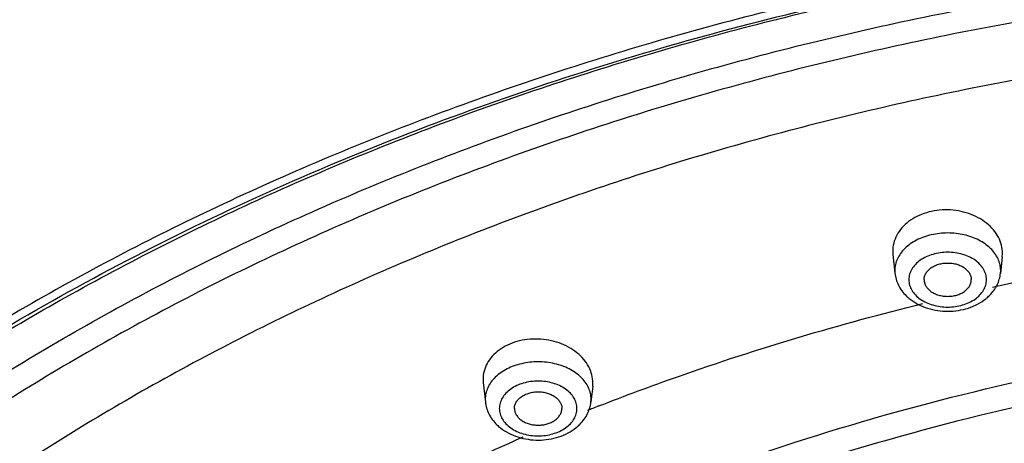
# Model space of a CAD drawing. Units: inches. Extents: x 7.7 to 14.2, y -1 to 19.5.
# Drawn here: x 9.3 to 10.3, y 16.1 to 16.5 of the extents above; entities that cross this region are included whole.
import ezdxf

# ---------------------------------------------------------------- set-up
doc = ezdxf.new("R2010")
doc.units = ezdxf.units.IN
doc.header["$LTSCALE"] = 1.21
doc.header["$MEASUREMENT"] = 0
doc.layers.get('0').update_dxf_attribs({"linetype": 'CONTINUOUS'})

msp = doc.modelspace()

# ---------------------------------------------------------------- linework, layer by layer
at = {"color": 7, "linetype": 'Continuous'}
for p, q in [((10.178, 16.2585), (10.1782, 16.2551)), ((10.1782, 16.2551), (10.1803, 16.2352)), ((10.294, 16.2527), (10.2921, 16.2352)), ((10.294, 16.2527), (10.2942, 16.2561)), ((9.7444, 16.1227), (9.7446, 16.1194)), ((9.7446, 16.1194), (9.7468, 16.0987)), ((9.8604, 16.1156), (9.8586, 16.0987)), ((9.8604, 16.1156), (9.8606, 16.1189))]:
    msp.add_line(p, q, dxfattribs=at)
at = {"color": 9, "linetype": 'Continuous'}
for p, q in [((10.1802, 16.2382), (10.1803, 16.2352)), ((10.2921, 16.2352), (10.2923, 16.2382)), ((9.7467, 16.1017), (9.7468, 16.0987)), ((9.8586, 16.0987), (9.8587, 16.1017))]:
    msp.add_line(p, q, dxfattribs=at)
for centre, radius, start, end in [((10.9259, 13.2813), 3.0082, 95.0405, 102.1134), ((10.91, 13.3601), 2.9278, 102.1316, 102.3563), ((10.8105, 13.6839), 2.5887, 111.3729, 111.5313), ((10.8082, 13.6897), 2.5824, 111.5313, 111.6615)]:
    msp.add_arc(centre, radius, start, end, dxfattribs=at)
at = {"color": 7, "linetype": 'Continuous'}
for centre, radius, start, end in [((10.2262, 16.2457), 0.0483, 225.6121, 231.8306), ((10.2461, 16.2459), 0.0485, 308.7775, 315.2422), ((9.7927, 16.1092), 0.0483, 225.6121, 231.8306), ((9.8125, 16.1094), 0.0485, 308.7775, 315.2422)]:
    msp.add_arc(centre, radius, start, end, dxfattribs=at)
for points, knots in [([(7.9827, 15.5015), (7.9827, 15.536), (7.9851, 15.6051), (7.9959, 15.7083), (8.0138, 15.8111), (8.0388, 15.9131), (8.0708, 16.014), (8.1098, 16.1137), (8.1556, 16.2118), (8.2081, 16.3081), (8.2672, 16.4024), (8.3553, 16.5262), (8.4554, 16.6441), (8.5661, 16.7553), (8.6863, 16.8643), (8.8505, 16.9921), (9.0657, 17.1299), (9.2988, 17.2519), (9.5474, 17.3571), (9.8093, 17.4446), (10.0819, 17.5135), (10.3626, 17.5631), (10.6488, 17.5931), (10.9377, 17.6032), (11.2266, 17.5931), (11.5128, 17.5631), (11.7935, 17.5135), (12.0661, 17.4446), (12.328, 17.3571), (12.5766, 17.2519), (12.8096, 17.1299), (13.0249, 16.9921), (13.1891, 16.8643), (13.3093, 16.7553), (13.42, 16.6441), (13.5201, 16.5262), (13.6082, 16.4024), (13.6673, 16.3081), (13.7198, 16.2118), (13.7656, 16.1137), (13.8046, 16.014), (13.8366, 15.9131), (13.8616, 15.8111), (13.8795, 15.7083), (13.8903, 15.6051), (13.8927, 15.536), (13.8927, 15.5015)], [0, 0, 0, 0, 0.012939, 0.025912, 0.038943, 0.052059, 0.065288, 0.078655, 0.092184, 0.105894, 0.119805, 0.133932, 0.162872, 0.177714, 0.192807, 0.223747, 0.255689, 0.288586, 0.32236, 0.356906, 0.392094, 0.42778, 0.463804, 0.5, 0.536196, 0.572221, 0.607907, 0.643095, 0.67764, 0.711414, 0.744312, 0.776254, 0.807193, 0.822286, 0.837128, 0.866068, 0.880195, 0.894106, 0.907816, 0.921345, 0.934712, 0.947941, 0.961057, 0.974088, 0.987061, 1, 1, 1, 1]), ([(9.6946, 16.3945), (9.7909, 16.4308), (9.9894, 16.4945), (10.2971, 16.563), (10.6142, 16.6045), (10.9361, 16.6185), (11.258, 16.6048), (11.5753, 16.5635), (11.8831, 16.4953), (12.0816, 16.4317), (12.178, 16.3956)], [0, 0, 0, 0, 0.121811, 0.24631, 0.372664, 0.499965, 0.62727, 0.753638, 0.878159, 1, 1, 1, 1]), ([(8.3132, 14.8583), (8.3154, 14.8875), (8.3217, 14.9457), (8.337, 15.0326), (8.3581, 15.1188), (8.3941, 15.2334), (8.454, 15.3745), (8.5315, 15.5092), (8.6039, 15.6134), (8.6639, 15.6903), (8.729, 15.7652), (8.7991, 15.8378), (8.8741, 15.908), (8.9811, 15.9989), (9.1263, 16.1056), (9.3154, 16.2204), (9.519, 16.3221), (9.7354, 16.4098), (9.9626, 16.4826), (10.1986, 16.5399), (10.4413, 16.5813), (10.6884, 16.6062), (10.9377, 16.6146), (11.187, 16.6062), (11.4341, 16.5813), (11.6767, 16.5399), (11.9127, 16.4826), (12.14, 16.4098), (12.3564, 16.3221), (12.56, 16.2204), (12.7491, 16.1056), (12.8943, 15.9989), (13.0013, 15.908), (13.0763, 15.8378), (13.1464, 15.7652), (13.2115, 15.6903), (13.2715, 15.6134), (13.3439, 15.5092), (13.4214, 15.3745), (13.4813, 15.2334), (13.5173, 15.1188), (13.5384, 15.0326), (13.5537, 14.9457), (13.56, 14.8875), (13.5621, 14.8583)], [0, 0, 0, 0, 0.012713, 0.025489, 0.038354, 0.051336, 0.077744, 0.104902, 0.118811, 0.132954, 0.147341, 0.16198, 0.176875, 0.192029, 0.223101, 0.255178, 0.288201, 0.322085, 0.356719, 0.391975, 0.427711, 0.463773, 0.5, 0.536226, 0.572288, 0.608024, 0.643281, 0.677915, 0.711798, 0.744822, 0.776899, 0.807971, 0.823125, 0.83802, 0.852658, 0.867046, 0.881189, 0.895098, 0.922255, 0.948664, 0.961646, 0.974511, 0.987287, 1, 1, 1, 1]), ([(8.2919, 14.7637), (8.2925, 14.8055), (8.2978, 14.8892), (8.3176, 15.014), (8.3492, 15.1375), (8.3924, 15.2591), (8.447, 15.3785), (8.5127, 15.4949), (8.5893, 15.608), (8.6764, 15.7171), (8.7736, 15.8219), (8.9177, 15.9566), (9.0789, 16.0789), (9.254, 16.188), (9.4428, 16.2907), (9.5922, 16.356), (9.6946, 16.3945)], [0, 0, 0, 0, 0.054875, 0.110048, 0.165728, 0.222144, 0.279497, 0.337956, 0.397665, 0.458735, 0.52125, 0.58526, 0.717756, 0.786274, 0.856218, 1, 1, 1, 1]), ([(10.2942, 16.2561), (10.2942, 16.259), (10.2935, 16.265), (10.2901, 16.2736), (10.2847, 16.2816), (10.2774, 16.2885), (10.2686, 16.2943), (10.2585, 16.2987), (10.2476, 16.3015), (10.2362, 16.3026), (10.2248, 16.302), (10.2138, 16.2996), (10.2037, 16.2957), (10.1948, 16.2903), (10.1875, 16.2836), (10.1821, 16.2758), (10.1787, 16.2673), (10.178, 16.2614), (10.178, 16.2585)], [0, 0, 0, 0, 0.054304, 0.110267, 0.16877, 0.230416, 0.295226, 0.362771, 0.432269, 0.502715, 0.572987, 0.641974, 0.708719, 0.772525, 0.833096, 0.89063, 0.945924, 1, 1, 1, 1]), ([(10.2112, 16.2284), (10.2112, 16.2295), (10.2116, 16.2319), (10.213, 16.2353), (10.2154, 16.2383), (10.2185, 16.241), (10.2224, 16.2432), (10.2267, 16.2448), (10.2314, 16.2458), (10.2362, 16.2461), (10.2411, 16.2458), (10.2458, 16.2448), (10.2501, 16.2432), (10.2539, 16.241), (10.257, 16.2383), (10.2594, 16.2353), (10.2609, 16.2319), (10.2612, 16.2295), (10.2612, 16.2284)], [0, 0, 0, 0, 0.051545, 0.105154, 0.162005, 0.222849, 0.287816, 0.356344, 0.427488, 0.5, 0.572512, 0.643656, 0.712184, 0.777151, 0.837995, 0.894846, 0.948455, 1, 1, 1, 1]), ([(10.1803, 16.2352), (10.1806, 16.233), (10.1814, 16.2287), (10.183, 16.2247), (10.184, 16.2227)], [0, 0, 0, 0, 0.499329, 1, 1, 1, 1]), ([(10.2112, 16.2284), (10.2112, 16.2272), (10.2116, 16.2248), (10.213, 16.2214), (10.2154, 16.2184), (10.2185, 16.2157), (10.2224, 16.2135), (10.2267, 16.2119), (10.2314, 16.2109), (10.2362, 16.2106), (10.2411, 16.2109), (10.2458, 16.2119), (10.2501, 16.2135), (10.2539, 16.2157), (10.257, 16.2184), (10.2594, 16.2214), (10.2609, 16.2248), (10.2612, 16.2272), (10.2612, 16.2284)], [0, 0, 0, 0, 0.051545, 0.105154, 0.162005, 0.222849, 0.287816, 0.356344, 0.427488, 0.5, 0.572512, 0.643656, 0.712184, 0.777151, 0.837995, 0.894846, 0.948455, 1, 1, 1, 1]), ([(10.2885, 16.2229), (10.2895, 16.2248), (10.291, 16.2288), (10.2919, 16.2331), (10.2921, 16.2352)], [0, 0, 0, 0, 0.500773, 1, 1, 1, 1]), ([(10.184, 16.2227), (10.185, 16.2206), (10.1876, 16.2165), (10.1907, 16.2129), (10.1924, 16.2112)], [0, 0, 0, 0, 0.495773, 1, 1, 1, 1]), ([(10.2805, 16.2117), (10.2822, 16.2134), (10.2852, 16.2169), (10.2875, 16.2208), (10.2885, 16.2229)], [0, 0, 0, 0, 0.503931, 1, 1, 1, 1]), ([(10.1964, 16.2078), (10.1991, 16.2056), (10.205, 16.2019), (10.2149, 16.1979), (10.2255, 16.1954), (10.2365, 16.1946), (10.2475, 16.1955), (10.2581, 16.198), (10.2679, 16.2021), (10.2738, 16.2059), (10.2765, 16.2081)], [0, 0, 0, 0, 0.120232, 0.244267, 0.371417, 0.500306, 0.629142, 0.756153, 0.879985, 1, 1, 1, 1]), ([(9.8606, 16.1189), (9.8606, 16.1218), (9.8598, 16.1278), (9.8565, 16.1364), (9.8511, 16.1443), (9.8412, 16.1538), (9.8283, 16.1607), (9.814, 16.1645), (9.8026, 16.1657), (9.7913, 16.1653), (9.7803, 16.1631), (9.7702, 16.1594), (9.7613, 16.1541), (9.7539, 16.1475), (9.7485, 16.1399), (9.7451, 16.1315), (9.7444, 16.1256), (9.7444, 16.1227)], [0, 0, 0, 0, 0.054201, 0.110243, 0.168986, 0.230984, 0.363668, 0.433513, 0.504219, 0.574638, 0.643645, 0.710279, 0.773849, 0.834086, 0.891242, 0.946179, 1, 1, 1, 1]), ([(9.7777, 16.0919), (9.7777, 16.093), (9.778, 16.0954), (9.7795, 16.0988), (9.7819, 16.1019), (9.785, 16.1045), (9.7888, 16.1067), (9.7931, 16.1083), (9.7978, 16.1093), (9.8027, 16.1097), (9.8076, 16.1093), (9.8122, 16.1083), (9.8166, 16.1067), (9.8204, 16.1045), (9.8235, 16.1019), (9.8259, 16.0988), (9.8274, 16.0954), (9.8277, 16.093), (9.8277, 16.0919)], [0, 0, 0, 0, 0.051545, 0.105154, 0.162005, 0.222849, 0.287816, 0.356344, 0.427488, 0.5, 0.572512, 0.643656, 0.712184, 0.777151, 0.837995, 0.894846, 0.948455, 1, 1, 1, 1]), ([(9.7468, 16.0987), (9.747, 16.0965), (9.7479, 16.0923), (9.7495, 16.0882), (9.7505, 16.0862)], [0, 0, 0, 0, 0.499329, 1, 1, 1, 1]), ([(9.855, 16.0864), (9.8559, 16.0883), (9.8575, 16.0924), (9.8583, 16.0966), (9.8586, 16.0987)], [0, 0, 0, 0, 0.500773, 1, 1, 1, 1]), ([(9.7505, 16.0862), (9.7515, 16.0841), (9.754, 16.08), (9.7572, 16.0764), (9.7589, 16.0747)], [0, 0, 0, 0, 0.495773, 1, 1, 1, 1]), ([(9.7777, 16.0919), (9.7777, 16.0907), (9.778, 16.0883), (9.7795, 16.085), (9.7819, 16.0819), (9.785, 16.0792), (9.7888, 16.077), (9.7931, 16.0754), (9.7978, 16.0744), (9.8027, 16.0741), (9.8076, 16.0744), (9.8122, 16.0754), (9.8166, 16.077), (9.8204, 16.0792), (9.8235, 16.0819), (9.8259, 16.085), (9.8274, 16.0883), (9.8277, 16.0907), (9.8277, 16.0919)], [0, 0, 0, 0, 0.051545, 0.105154, 0.162005, 0.222849, 0.287816, 0.356344, 0.427488, 0.5, 0.572512, 0.643656, 0.712184, 0.777151, 0.837995, 0.894846, 0.948455, 1, 1, 1, 1]), ([(9.847, 16.0753), (9.8486, 16.0769), (9.8516, 16.0804), (9.854, 16.0844), (9.855, 16.0864)], [0, 0, 0, 0, 0.503931, 1, 1, 1, 1]), ([(9.7628, 16.0713), (9.7655, 16.0692), (9.7715, 16.0654), (9.7813, 16.0614), (9.792, 16.0589), (9.803, 16.0581), (9.814, 16.059), (9.8246, 16.0615), (9.8344, 16.0656), (9.8403, 16.0694), (9.8429, 16.0716)], [0, 0, 0, 0, 0.120232, 0.244267, 0.371417, 0.500306, 0.629142, 0.756153, 0.879985, 1, 1, 1, 1])]:
    msp.add_open_spline(points, degree=3, knots=knots, dxfattribs=at)
at = {"color": 9, "linetype": 'Continuous'}
for points, knots in [([(13.8927, 15.5015), (13.8927, 15.5357), (13.8903, 15.6042), (13.8796, 15.7066), (13.8618, 15.8086), (13.8369, 15.9098), (13.8051, 16.01), (13.7663, 16.1089), (13.7207, 16.2064), (13.6505, 16.3351), (13.5673, 16.4589), (13.4727, 16.5769), (13.3682, 16.6935), (13.2224, 16.8319), (13.0272, 16.9838), (12.8119, 17.1213), (12.5788, 17.2432), (12.33, 17.3484), (12.0678, 17.4358), (11.7949, 17.5047), (11.5137, 17.5543), (11.2271, 17.5843), (10.9377, 17.5944), (10.6483, 17.5843), (10.3616, 17.5543), (10.0805, 17.5047), (9.8076, 17.4358), (9.5454, 17.3484), (9.2966, 17.2432), (9.0634, 17.1213), (8.8482, 16.9838), (8.653, 16.8319), (8.5072, 16.6935), (8.4027, 16.5769), (8.3081, 16.4589), (8.2249, 16.3351), (8.1547, 16.2064), (8.1091, 16.1089), (8.0703, 16.01), (8.0384, 15.9098), (8.0136, 15.8086), (7.9958, 15.7066), (7.9851, 15.6042), (7.9827, 15.5357), (7.9827, 15.5015)], [0, 0, 0, 0, 0.012852, 0.02574, 0.03869, 0.051728, 0.064883, 0.078184, 0.091653, 0.105312, 0.133257, 0.147585, 0.16216, 0.192069, 0.223021, 0.255001, 0.287959, 0.321811, 0.35645, 0.391742, 0.427541, 0.463683, 0.5, 0.536317, 0.572459, 0.608258, 0.64355, 0.678189, 0.712041, 0.744999, 0.776979, 0.807931, 0.83784, 0.852415, 0.866743, 0.894688, 0.908347, 0.921816, 0.935117, 0.948272, 0.96131, 0.97426, 0.987148, 1, 1, 1, 1]), ([(13.8927, 14.8802), (13.8927, 14.9144), (13.8903, 14.9829), (13.8796, 15.0853), (13.8618, 15.1873), (13.8369, 15.2885), (13.8051, 15.3887), (13.7663, 15.4876), (13.7207, 15.5851), (13.6505, 15.7137), (13.5673, 15.8376), (13.4727, 15.9556), (13.3682, 16.0721), (13.2224, 16.2106), (13.0272, 16.3624), (12.8119, 16.5), (12.5788, 16.6219), (12.33, 16.727), (12.0678, 16.8145), (11.7949, 16.8834), (11.5137, 16.933), (11.2271, 16.963), (10.9377, 16.973), (10.6483, 16.963), (10.3616, 16.933), (10.0805, 16.8834), (9.8076, 16.8145), (9.5454, 16.727), (9.2966, 16.6219), (9.0634, 16.5), (8.8482, 16.3624), (8.653, 16.2106), (8.5072, 16.0721), (8.4027, 15.9556), (8.3081, 15.8376), (8.2249, 15.7137), (8.1547, 15.5851), (8.1091, 15.4876), (8.0703, 15.3887), (8.0384, 15.2885), (8.0136, 15.1873), (7.9958, 15.0853), (7.9851, 14.9829), (7.9827, 14.9144), (7.9827, 14.8802)], [0, 0, 0, 0, 0.012852, 0.02574, 0.03869, 0.051728, 0.064883, 0.078184, 0.091653, 0.105312, 0.133257, 0.147585, 0.16216, 0.192069, 0.223021, 0.255001, 0.287959, 0.321811, 0.35645, 0.391742, 0.427541, 0.463683, 0.5, 0.536317, 0.572459, 0.608258, 0.64355, 0.678189, 0.712041, 0.744999, 0.776979, 0.807931, 0.83784, 0.852415, 0.866743, 0.894688, 0.908347, 0.921816, 0.935117, 0.948272, 0.96131, 0.97426, 0.987148, 1, 1, 1, 1]), ([(13.8777, 14.8618), (13.8777, 14.8958), (13.8753, 14.964), (13.8647, 15.0659), (13.847, 15.1673), (13.8222, 15.268), (13.7905, 15.3677), (13.752, 15.4662), (13.7066, 15.5631), (13.6367, 15.6911), (13.554, 15.8144), (13.4598, 15.9318), (13.3559, 16.0477), (13.2108, 16.1855), (13.0166, 16.3365), (12.8024, 16.4734), (12.5705, 16.5947), (12.3229, 16.6993), (12.0621, 16.7863), (11.7905, 16.8548), (11.5108, 16.9042), (11.2256, 16.9341), (10.9377, 16.9441), (10.6498, 16.9341), (10.3646, 16.9042), (10.0849, 16.8548), (9.8133, 16.7863), (9.5525, 16.6993), (9.3049, 16.5947), (9.073, 16.4734), (8.8588, 16.3365), (8.6645, 16.1855), (8.5195, 16.0477), (8.4156, 15.9318), (8.3214, 15.8144), (8.2387, 15.6911), (8.1688, 15.5631), (8.1234, 15.4662), (8.0848, 15.3677), (8.0532, 15.268), (8.0284, 15.1673), (8.0107, 15.0659), (8.0001, 14.964), (7.9977, 14.8958), (7.9977, 14.8618)], [0, 0, 0, 0, 0.012852, 0.02574, 0.03869, 0.051728, 0.064883, 0.078184, 0.091653, 0.105312, 0.133257, 0.147585, 0.16216, 0.192069, 0.223021, 0.255001, 0.287959, 0.321811, 0.35645, 0.391742, 0.427541, 0.463683, 0.5, 0.536317, 0.572459, 0.608258, 0.64355, 0.678189, 0.712041, 0.744999, 0.776979, 0.807931, 0.83784, 0.852415, 0.866743, 0.894688, 0.908347, 0.921816, 0.935117, 0.948272, 0.96131, 0.97426, 0.987148, 1, 1, 1, 1]), ([(13.5918, 14.7451), (13.5918, 14.7758), (13.5897, 14.8373), (13.5801, 14.9294), (13.5641, 15.0209), (13.5418, 15.1118), (13.5131, 15.2018), (13.4783, 15.2907), (13.4374, 15.3782), (13.3743, 15.4938), (13.2801, 15.634), (13.1456, 15.7921), (12.9898, 15.9401), (12.8144, 16.0764), (12.6211, 16.2), (12.4117, 16.3095), (12.1882, 16.4039), (11.9528, 16.4825), (11.7076, 16.5443), (11.4551, 16.5889), (11.1976, 16.6159), (10.9377, 16.6249), (10.6777, 16.6159), (10.4203, 16.5889), (10.1678, 16.5443), (9.9226, 16.4825), (9.6872, 16.4039), (9.4637, 16.3095), (9.2543, 16.2), (9.0609, 16.0764), (8.8856, 15.9401), (8.7298, 15.7921), (8.5953, 15.634), (8.5011, 15.4938), (8.438, 15.3782), (8.3971, 15.2907), (8.3622, 15.2018), (8.3336, 15.1118), (8.3113, 15.0209), (8.2953, 14.9294), (8.2857, 14.8373), (8.2836, 14.7758), (8.2836, 14.7451)], [0, 0, 0, 0, 0.012852, 0.025741, 0.038691, 0.051729, 0.064885, 0.078186, 0.091655, 0.105314, 0.13326, 0.162153, 0.192063, 0.223015, 0.254996, 0.287954, 0.321808, 0.356447, 0.39174, 0.427539, 0.463682, 0.5, 0.536318, 0.572461, 0.60826, 0.643553, 0.678192, 0.712046, 0.745004, 0.776985, 0.807937, 0.837847, 0.86674, 0.894686, 0.908345, 0.921814, 0.935115, 0.948271, 0.961309, 0.974259, 0.987148, 1, 1, 1, 1]), ([(8.356, 14.7548), (8.356, 14.7847), (8.3581, 14.8445), (8.3674, 14.934), (8.383, 15.0231), (8.4047, 15.1115), (8.4325, 15.199), (8.4664, 15.2855), (8.5062, 15.3706), (8.5676, 15.483), (8.6592, 15.6194), (8.7901, 15.7732), (8.9416, 15.9172), (9.1122, 16.0498), (9.3002, 16.1699), (9.5039, 16.2765), (9.7213, 16.3683), (9.9503, 16.4447), (10.1888, 16.5049), (10.4344, 16.5483), (10.6848, 16.5745), (10.9377, 16.5833), (11.1905, 16.5745), (11.441, 16.5483), (11.6866, 16.5049), (11.9251, 16.4447), (12.1541, 16.3683), (12.3715, 16.2765), (12.5752, 16.1699), (12.7632, 16.0498), (12.9338, 15.9172), (13.0853, 15.7732), (13.2162, 15.6194), (13.3078, 15.483), (13.3692, 15.3706), (13.409, 15.2855), (13.4429, 15.199), (13.4707, 15.1115), (13.4924, 15.0231), (13.508, 14.934), (13.5173, 14.8445), (13.5194, 14.7847), (13.5194, 14.7548)], [0, 0, 0, 0, 0.012852, 0.025741, 0.038691, 0.051729, 0.064885, 0.078186, 0.091655, 0.105314, 0.13326, 0.162153, 0.192063, 0.223015, 0.254996, 0.287954, 0.321808, 0.356447, 0.39174, 0.427539, 0.463682, 0.5, 0.536318, 0.572461, 0.60826, 0.643553, 0.678192, 0.712046, 0.745004, 0.776985, 0.807937, 0.837847, 0.86674, 0.894686, 0.908345, 0.921814, 0.935115, 0.948271, 0.961309, 0.974259, 0.987148, 1, 1, 1, 1]), ([(13.4899, 14.7524), (13.4899, 14.7819), (13.4878, 14.841), (13.4786, 14.9295), (13.4632, 15.0176), (13.4417, 15.105), (13.4142, 15.1915), (13.3807, 15.277), (13.3413, 15.3611), (13.2807, 15.4723), (13.1901, 15.6071), (13.0607, 15.7591), (12.911, 15.9014), (12.7423, 16.0325), (12.5564, 16.1513), (12.3551, 16.2566), (12.1402, 16.3474), (11.9138, 16.4229), (11.678, 16.4824), (11.4352, 16.5253), (11.1876, 16.5512), (10.9377, 16.5599), (10.6877, 16.5512), (10.4402, 16.5253), (10.1974, 16.4824), (9.9616, 16.4229), (9.7352, 16.3474), (9.5203, 16.2566), (9.3189, 16.1513), (9.1331, 16.0325), (8.9644, 15.9014), (8.8147, 15.7591), (8.6853, 15.6071), (8.5947, 15.4723), (8.5341, 15.3611), (8.4947, 15.277), (8.4612, 15.1915), (8.4337, 15.105), (8.4122, 15.0176), (8.3968, 14.9295), (8.3876, 14.841), (8.3855, 14.7819), (8.3855, 14.7524)], [0, 0, 0, 0, 0.012852, 0.025741, 0.038691, 0.051729, 0.064885, 0.078186, 0.091655, 0.105314, 0.13326, 0.162153, 0.192063, 0.223015, 0.254996, 0.287954, 0.321808, 0.356447, 0.39174, 0.427539, 0.463682, 0.5, 0.536318, 0.572461, 0.60826, 0.643553, 0.678192, 0.712046, 0.745004, 0.776985, 0.807937, 0.837847, 0.86674, 0.894686, 0.908345, 0.921814, 0.935115, 0.948271, 0.961309, 0.974259, 0.987148, 1, 1, 1, 1]), ([(13.4161, 14.7451), (13.4161, 14.7737), (13.4141, 14.8312), (13.4051, 14.9171), (13.3902, 15.0026), (13.3693, 15.0875), (13.3426, 15.1715), (13.3101, 15.2545), (13.2719, 15.3363), (13.213, 15.4442), (13.125, 15.5751), (12.9994, 15.7227), (12.8539, 15.8609), (12.6902, 15.9882), (12.5097, 16.1036), (12.3141, 16.2058), (12.1054, 16.294), (11.8856, 16.3674), (11.6566, 16.4251), (11.4208, 16.4668), (11.1804, 16.492), (10.9377, 16.5004), (10.695, 16.492), (10.4545, 16.4668), (10.2188, 16.4251), (9.9898, 16.3674), (9.77, 16.294), (9.5613, 16.2058), (9.3657, 16.1036), (9.1852, 15.9882), (9.0214, 15.8609), (8.876, 15.7227), (8.7503, 15.5751), (8.6624, 15.4442), (8.6035, 15.3363), (8.5653, 15.2545), (8.5328, 15.1715), (8.506, 15.0875), (8.4852, 15.0026), (8.4703, 14.9171), (8.4613, 14.8312), (8.4593, 14.7737), (8.4593, 14.7451)], [0, 0, 0, 0, 0.012852, 0.025741, 0.038691, 0.051729, 0.064885, 0.078186, 0.091655, 0.105314, 0.13326, 0.162153, 0.192063, 0.223015, 0.254996, 0.287954, 0.321808, 0.356447, 0.39174, 0.427539, 0.463682, 0.5, 0.536318, 0.572461, 0.60826, 0.643553, 0.678192, 0.712046, 0.745004, 0.776985, 0.807937, 0.837847, 0.86674, 0.894686, 0.908345, 0.921814, 0.935115, 0.948271, 0.961309, 0.974259, 0.987148, 1, 1, 1, 1]), ([(10.2895, 16.2504), (10.2886, 16.2524), (10.2863, 16.2564), (10.2816, 16.2617), (10.2758, 16.2664), (10.2691, 16.2704), (10.2616, 16.2737), (10.2535, 16.276), (10.245, 16.2775), (10.2362, 16.278), (10.2275, 16.2775), (10.2189, 16.276), (10.2108, 16.2737), (10.2033, 16.2704), (10.1966, 16.2664), (10.1908, 16.2617), (10.1862, 16.2564), (10.1839, 16.2524), (10.1829, 16.2504)], [0, 0, 0, 0, 0.052866, 0.108538, 0.167392, 0.229398, 0.294264, 0.36146, 0.430306, 0.5, 0.569694, 0.63854, 0.705736, 0.770602, 0.832608, 0.891462, 0.947134, 1, 1, 1, 1]), ([(10.1829, 16.2504), (10.182, 16.2485), (10.1807, 16.2445), (10.1802, 16.2402), (10.1802, 16.2382)], [0, 0, 0, 0, 0.506468, 1, 1, 1, 1]), ([(10.2773, 16.2284), (10.2773, 16.2303), (10.2767, 16.2342), (10.2743, 16.2397), (10.2704, 16.2448), (10.2633, 16.2508), (10.2518, 16.256), (10.2362, 16.2581), (10.2207, 16.256), (10.2091, 16.2508), (10.202, 16.2448), (10.1981, 16.2397), (10.1957, 16.2342), (10.1951, 16.2303), (10.1951, 16.2284)], [0, 0, 0, 0, 0.051664, 0.10534, 0.16226, 0.223212, 0.356477, 0.5, 0.643523, 0.776788, 0.83774, 0.89466, 0.948336, 1, 1, 1, 1]), ([(10.2923, 16.2382), (10.2923, 16.2402), (10.2918, 16.2445), (10.2904, 16.2485), (10.2895, 16.2504)], [0, 0, 0, 0, 0.493532, 1, 1, 1, 1]), ([(10.1951, 16.2284), (10.1951, 16.2264), (10.1957, 16.2225), (10.1981, 16.217), (10.202, 16.2119), (10.2091, 16.2059), (10.2207, 16.2007), (10.2362, 16.1986), (10.2518, 16.2007), (10.2633, 16.2059), (10.2704, 16.2119), (10.2743, 16.217), (10.2767, 16.2225), (10.2773, 16.2264), (10.2773, 16.2284)], [0, 0, 0, 0, 0.051664, 0.10534, 0.16226, 0.223212, 0.356477, 0.5, 0.643523, 0.776788, 0.83774, 0.89466, 0.948336, 1, 1, 1, 1]), ([(9.8671, 16.0946), (9.8946, 16.1054), (10.007, 16.1472), (10.1222, 16.1814), (10.2099, 16.203)], [0, 0, 0, 0, 0.246739, 1, 1, 1, 1]), ([(8.8666, 14.7247), (8.8666, 14.7487), (8.8682, 14.7967), (8.8757, 14.8685), (8.8882, 14.94), (8.9056, 15.0109), (8.9279, 15.0811), (8.9644, 15.1742), (9.0223, 15.2881), (9.1098, 15.4183), (9.2148, 15.5418), (9.3363, 15.6572), (9.4732, 15.7636), (9.624, 15.86), (9.7875, 15.9455), (9.9619, 16.0192), (10.1456, 16.0805), (10.3369, 16.1287), (10.5339, 16.1636), (10.7348, 16.1846), (10.9377, 16.1916), (11.1405, 16.1846), (11.3414, 16.1636), (11.5385, 16.1287), (11.7298, 16.0805), (11.9135, 16.0192), (12.0879, 15.9455), (12.2513, 15.86), (12.4022, 15.7636), (12.5391, 15.6572), (12.6606, 15.5418), (12.7656, 15.4183), (12.8531, 15.2881), (12.911, 15.1742), (12.9474, 15.0811), (12.9698, 15.0109), (12.9872, 14.94), (12.9997, 14.8685), (13.0072, 14.7967), (13.0088, 14.7487), (13.0088, 14.7247)], [0, 0, 0, 0, 0.012852, 0.025741, 0.038692, 0.051731, 0.064887, 0.078188, 0.105304, 0.133251, 0.162144, 0.192054, 0.223008, 0.25499, 0.287949, 0.321803, 0.356443, 0.391737, 0.427537, 0.463681, 0.5, 0.536319, 0.572463, 0.608263, 0.643557, 0.678197, 0.712051, 0.74501, 0.776992, 0.807946, 0.837856, 0.866749, 0.894696, 0.921812, 0.935113, 0.948269, 0.961308, 0.974259, 0.987148, 1, 1, 1, 1]), ([(12.4088, 15.7201), (12.311, 15.7922), (12.1784, 15.871), (12.0105, 15.9487), (11.8916, 15.9979), (11.7369, 16.0511), (11.5442, 16.1011), (11.3455, 16.1372), (11.1426, 16.159), (10.9377, 16.1663), (10.7328, 16.159), (10.5299, 16.1372), (10.3312, 16.1011), (10.1385, 16.0511), (9.9838, 15.9979), (9.8649, 15.9487), (9.6969, 15.871), (9.5644, 15.7922), (9.4666, 15.7201)], [0, 0, 0, 0, 0.116751, 0.147081, 0.17781, 0.240346, 0.304126, 0.368869, 0.434268, 0.5, 0.565732, 0.631131, 0.695874, 0.759654, 0.82219, 0.852919, 0.883249, 1, 1, 1, 1]), ([(9.856, 16.1139), (9.8551, 16.1159), (9.8527, 16.1199), (9.8481, 16.1252), (9.8423, 16.1299), (9.8356, 16.134), (9.8281, 16.1372), (9.82, 16.1395), (9.8114, 16.141), (9.8027, 16.1415), (9.7939, 16.141), (9.7854, 16.1395), (9.7773, 16.1372), (9.7698, 16.134), (9.7631, 16.1299), (9.7573, 16.1252), (9.7527, 16.1199), (9.7503, 16.1159), (9.7494, 16.1139)], [0, 0, 0, 0, 0.052866, 0.108538, 0.167392, 0.229398, 0.294264, 0.36146, 0.430306, 0.5, 0.569694, 0.63854, 0.705736, 0.770602, 0.832608, 0.891462, 0.947134, 1, 1, 1, 1]), ([(9.7494, 16.1139), (9.7485, 16.112), (9.7471, 16.108), (9.7467, 16.1038), (9.7467, 16.1017)], [0, 0, 0, 0, 0.506468, 1, 1, 1, 1]), ([(9.8438, 16.0919), (9.8438, 16.0938), (9.8432, 16.0977), (9.8408, 16.1032), (9.8369, 16.1083), (9.8298, 16.1143), (9.8182, 16.1195), (9.8027, 16.1216), (9.7871, 16.1195), (9.7756, 16.1143), (9.7685, 16.1083), (9.7646, 16.1032), (9.7622, 16.0977), (9.7616, 16.0938), (9.7616, 16.0919)], [0, 0, 0, 0, 0.051664, 0.10534, 0.16226, 0.223212, 0.356477, 0.5, 0.643523, 0.776788, 0.83774, 0.89466, 0.948336, 1, 1, 1, 1]), ([(9.8587, 16.1017), (9.8587, 16.1038), (9.8583, 16.108), (9.8569, 16.112), (9.856, 16.1139)], [0, 0, 0, 0, 0.493532, 1, 1, 1, 1]), ([(9.7616, 16.0919), (9.7616, 16.09), (9.7622, 16.0861), (9.7646, 16.0805), (9.7685, 16.0755), (9.7756, 16.0694), (9.7871, 16.0642), (9.8027, 16.0621), (9.8182, 16.0642), (9.8298, 16.0694), (9.8369, 16.0755), (9.8408, 16.0805), (9.8432, 16.0861), (9.8438, 16.09), (9.8438, 16.0919)], [0, 0, 0, 0, 0.051664, 0.10534, 0.16226, 0.223212, 0.356477, 0.5, 0.643523, 0.776788, 0.83774, 0.89466, 0.948336, 1, 1, 1, 1]), ([(9.4832, 15.9042), (9.507, 15.9189), (9.6053, 15.977), (9.7079, 16.0276), (9.787, 16.0617)], [0, 0, 0, 0, 0.245407, 1, 1, 1, 1])]:
    msp.add_open_spline(points, degree=3, knots=knots, dxfattribs=at)

doc.saveas('drawing.dxf')
